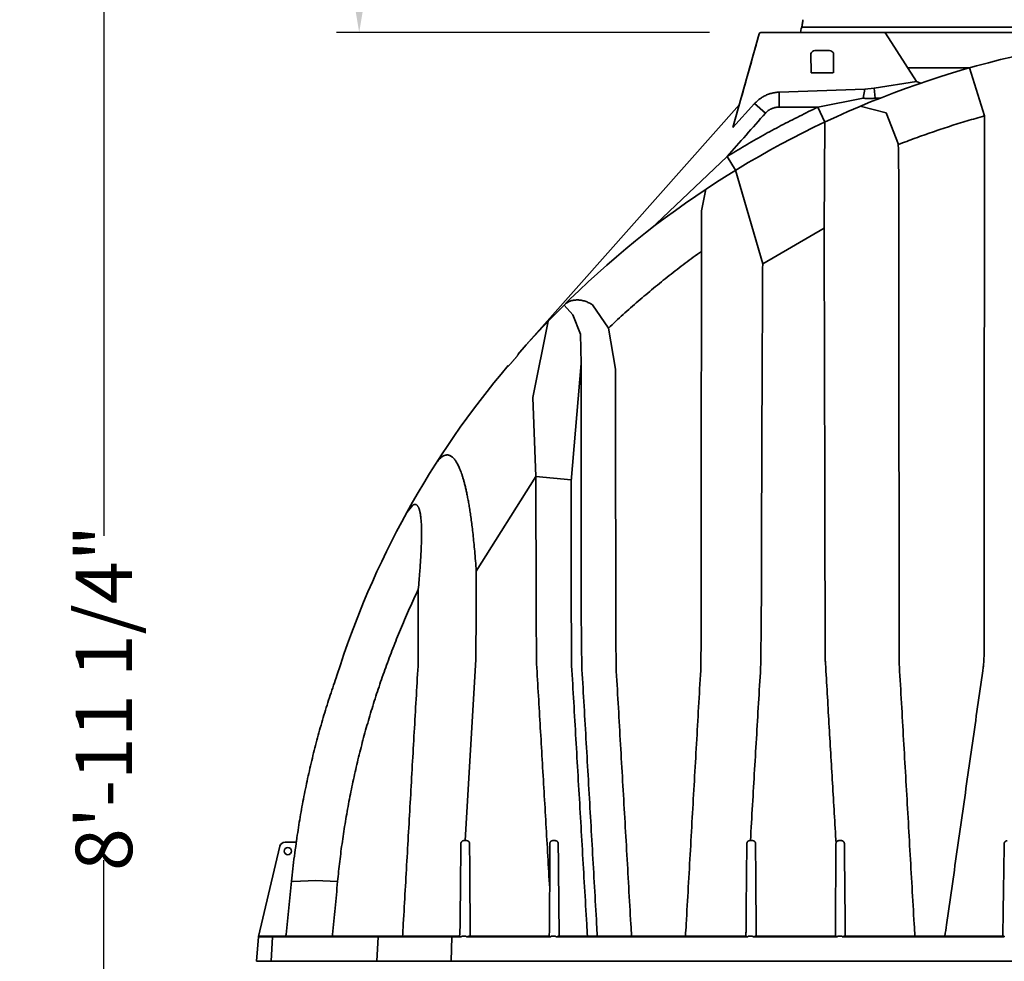
# Model space of a CAD drawing. Units: inches. Extents: x -183 to 645, y 2 to 411.
# Drawn here: x -43 to 1, y 58 to 100 of the extents above; entities that cross this region are included whole.
import ezdxf

# ---------------------------------------------------------------- set-up
doc = ezdxf.new("R2010")
doc.units = ezdxf.units.IN
doc.header["$LTSCALE"] = 14
doc.header["$MEASUREMENT"] = 0
doc.layers.get('DEFPOINTS').update_dxf_attribs({"linetype": 'CONTINUOUS'})
doc.layers.add('Dim', color=1, linetype='CONTINUOUS')
doc.layers.add('Tank', color=3, linetype='CONTINUOUS', lineweight=35)
doc.styles.get("Standard").update_dxf_attribs({"font": 'times.ttf', "height": 2.5})
doc.dimstyles.new('Standard-A', dxfattribs={"dimscale": 0, "dimtxt": 2.5, "dimasz": 2.125, "dimexe": 1, "dimexo": 2, "dimgap": 0.125, "dimtad": 0, "dimtoh": 1, "dimdec": 5, "dimzin": 0, "dimdsep": 46, "dimlunit": 4, "dimtxsty": 'Standard', "dimcen": 0.09, "dimclrt": 256, "dimadec": 0, "dimazin": 0, "dimtfac": 1, "dimtdec": 5, "dimtofl": 0, "dimtmove": 0, "dimatfit": 3, "dimfxl": 1, "dimfrac": 2, "dimtolj": 1, "dimtzin": 0, "dimarcsym": 0})

# ---------------------------------------------------------------- blocks, each defined once
blk = doc.blocks.new('*D6')
at = {"layer": 'DEFPOINTS', "color": 0, "transparency": 16777216}
for p in [(-38.863, 123.555), (-2.531, 123.555), (-9.86, 16.29)]:
    blk.add_point(p, dxfattribs=at)
at = {"layer": 'Dim', "color": 0, "lineweight": -2, "transparency": 16777216}
for p, q in [((-4.531, 123.555), (-39.863, 123.555)), ((-38.863, 121.43), (-38.863, 77.102)), ((-38.863, 18.415), (-38.863, 62.743)), ((-11.86, 16.29), (-39.863, 16.29))]:
    blk.add_line(p, q, dxfattribs=at)
at = {"layer": 'Dim', "color": 0, "transparency": 16777216}
for points in [[(-39.217, 121.43), (-38.508, 121.43), (-38.863, 123.555)], [(-39.217, 18.415), (-38.508, 18.415), (-38.863, 16.29)]]:
    blk.add_solid(points, dxfattribs=at)
at = {"layer": 'Dim', "transparency": 16777216, "insert": (-38.863, 69.923), "char_height": 2.5, "attachment_point": 5, "rotation": 90}
blk.add_mtext('\\A1;8\'-11 1/4"', dxfattribs=at)
blk = doc.blocks.new('*D7')
at = {"layer": 'DEFPOINTS', "color": 0, "transparency": 16777216}
for p in [(-27.565, 123.555), (-2.531, 123.555), (-10.066, 99.367)]:
    blk.add_point(p, dxfattribs=at)
at = {"layer": 'Dim', "color": 0, "lineweight": -2, "transparency": 16777216}
for p, q in [((-4.531, 123.555), (-28.565, 123.555)), ((-27.565, 121.43), (-27.565, 117.79)), ((-27.565, 101.492), (-27.565, 105.132)), ((-12.066, 99.367), (-28.565, 99.367))]:
    blk.add_line(p, q, dxfattribs=at)
at = {"layer": 'Dim', "color": 0, "transparency": 16777216}
for points in [[(-27.919, 121.43), (-27.211, 121.43), (-27.565, 123.555)], [(-27.919, 101.492), (-27.211, 101.492), (-27.565, 99.367)]]:
    blk.add_solid(points, dxfattribs=at)
at = {"layer": 'Dim', "transparency": 16777216, "insert": (-27.565, 111.461), "char_height": 2.5, "attachment_point": 5, "rotation": 90}
blk.add_mtext('\\A1;2\'-0 1/4"', dxfattribs=at)

msp = doc.modelspace()

# ---------------------------------------------------------------- linework, layer by layer
at = {"layer": 'Tank'}
for p, q in [((-9.783778, 99.367067), (31.267681, 99.367067)), ((-9.783778, 99.367067), (10.741951, 99.367067)), ((-8.026315, 99.367067), (-8.002512, 99.536438)), ((-8.026315, 99.367067), (-7.531194, 99.367067)), ((-7.924106, 99.604595), (5.046766, 99.604595)), ((-7.531194, 99.367067), (29.015477, 99.367067)), ((-11.023863, 95.158206), (-9.860015, 99.309266)), ((-4.278083, 99.330952), (-2.892444, 97.192953)), ((-6.889271, 98.575307), (-7.256026, 98.575307)), ((-7.57856, 98.416955), (-7.560562, 97.585607)), ((-6.566737, 98.416955), (-6.566737, 97.585607)), ((-3.284167, 97.797369), (-0.559867, 97.797369)), ((-0.559867, 97.797369), (0.112394, 95.675067)), ((-6.584735, 97.585607), (-7.560562, 97.585607)), ((-7.560562, 97.585607), (-6.917446, 97.585607)), ((-2.892444, 97.192953), (-4.773766, 96.898276)), ((-2.892444, 97.192953), (-2.728332, 97.116671)), ((-5.187448, 96.855253), (-8.984256, 96.728198)), ((-5.252322, 96.454416), (-5.187448, 96.855253)), ((-4.773766, 96.898276), (-5.187448, 96.855253)), ((-4.773766, 96.898276), (-4.727657, 96.454416)), ((-8.983897, 96.064212), (-8.984256, 96.728198)), ((-5.252322, 96.454416), (-7.259315, 96.064224)), ((-4.727657, 96.454416), (-4.727657, 96.454416)), ((-10.736528, 96.183036), (-20.290225, 85.409634)), ((-10.063063, 96.220988), (-11.023863, 95.158206)), ((-10.063063, 96.220988), (-9.580838, 95.797777)), ((-7.259315, 96.064224), (-6.9489, 95.403795)), ((-4.24502, 95.817988), (-5.393022, 96.10001)), ((-4.24502, 95.817988), (-3.69668, 94.4096)), ((-6.988793, 90.708958), (-6.949362, 95.404778)), ((-11.280975, 93.885093), (-14.704205, 90.640857)), ((-11.280975, 93.885093), (-10.90523, 93.26856)), ((-10.90523, 93.26856), (-9.707193, 89.128723)), ((-12.219595, 92.431339), (-12.417506, 91.475658)), ((-12.417506, 91.475658), (-12.417846, 89.682302)), ((-9.707193, 89.128723), (-6.988793, 90.708958)), ((-18.113702, 86.875666), (-18.498145, 87.306761)), ((-17.240073, 87.315558), (-16.533837, 86.284272)), ((-18.113702, 86.875666), (-17.765735, 86.02497)), ((-19.197761, 86.594384), (-19.883177, 83.212163)), ((-16.220637, 84.469292), (-16.533837, 86.284272)), ((-17.765735, 86.02497), (-17.743316, 84.717202)), ((-17.743316, 84.717202), (-18.189726, 79.507925)), ((-19.883177, 83.212163), (-19.744995, 79.712993)), ((-22.38403, 75.535525), (-19.744995, 79.712993)), ((-19.744995, 79.712993), (-18.183619, 79.57919)), ((-25.212792, 78.438956), (-25.456724, 78.129818)), ((-22.399031, 71.629679), (-22.875592, 63.609706)), ((-32.02458, 59.361764), (-31.079063, 63.3571)), ((-30.847919, 63.539927), (-30.360783, 63.539927)), ((-30.376219, 63.539927), (-30.347066, 63.545637)), ((-30.338799, 63.605383), (-30.338775, 63.605557)), ((-30.564747, 61.808054), (-30.487244, 61.80052)), ((-30.487244, 61.80052), (-29.504477, 61.844658)), ((-29.504477, 61.844658), (-28.519561, 61.806371)), ((-32.103393, 58.2692), (-32.028071, 59.346361)), ((-32.028071, 59.346361), (-23.05415, 59.346361)), ((-23.133912, 59.383187), (-31.988579, 59.383187)), ((-31.459943, 58.2692), (-31.399787, 59.346361)), ((-26.789212, 58.2692), (-26.729057, 59.346361)), ((-23.460801, 59.346361), (-23.491177, 58.2692)), ((-23.122423, 59.384124), (-23.05415, 59.346361)), ((-23.019072, 59.383187), (-22.84268, 59.383187)), ((-22.713493, 59.383187), (-22.801351, 59.34636)), ((-22.801351, 59.34636), (-19.093745, 59.346361)), ((-19.175112, 59.383187), (-22.713493, 59.383187)), ((-19.175112, 59.383187), (-19.173284, 59.383102)), ((-19.058666, 59.383187), (-18.882274, 59.383187)), ((-18.750503, 59.383187), (-18.839476, 59.346361)), ((-18.839476, 59.346361), (-10.380495, 59.346361)), ((-10.465594, 59.383187), (-18.750503, 59.383187)), ((-10.465594, 59.383187), (-10.41573, 59.37129)), ((-10.41573, 59.37129), (-10.380495, 59.346361)), ((-10.338029, 59.383187), (-10.161637, 59.383187)), ((-10.092364, 59.37129), (-10.127599, 59.346361)), ((-10.123705, 59.346361), (-6.419775, 59.34636)), ((-10.0425, 59.383187), (-10.092364, 59.37129)), ((-6.506333, 59.383187), (-10.0425, 59.383187)), ((-6.380734, 59.383187), (-6.204342, 59.383187)), ((-6.162142, 59.346361), (0.987015, 59.346361)), ((0.902815, 59.383084), (-6.071096, 59.383187)), ((0.902815, 59.383084), (0.920243, 59.382819)), ((0.920243, 59.382819), (0.980666, 59.382819)), ((0.980666, 59.382819), (0.987015, 59.346361)), ((10.741951, 58.2692), (-32.103393, 58.2692))]:
    msp.add_line(p, q, dxfattribs=at)
msp.add_circle((-30.722668, 63.144047), 0.158352, dxfattribs=at)
for centre, radius, start, end in [((10.741951, 57.890747), 41.47632, 90, 138.9589207), ((-9.783778, 99.287891), 0.079176, 90, 164.337872), ((-7.924106, 99.525419), 0.079176, 90, 172), ((-4.344525, 99.287891), 0.079176, 32.9474406, 90), ((9.151775, 59.014239), 39.536737, 139.6261347, 162.4797914), ((-30.847919, 63.302399), 0.237528, 90, 166.6856029), ((10.741951, 57.890747), 41.47632, 172.0805554, 172.1638757), ((-31.988579, 59.343599), 0.039588, 90, 176), ((-32.101628, 59.379998), 0.079176, 342.1527268, 346.6856029)]:
    msp.add_arc(centre, radius, start, end, dxfattribs=at)
for points, start_tangent, end_tangent in [([(-7.9251, 99.932567), (-7.937101, 99.849091), (-7.949201, 99.76491), (-7.961227, 99.681232)], (-0.142313069, -0.989821696), (-0.142248879, -0.989830923)), ([(-7.961227, 99.681232), (-7.961923, 99.676414), (-7.962753, 99.670735), (-7.963587, 99.665098), (-7.964424, 99.65951), (-7.965262, 99.653981), (-7.9661, 99.648519), (-7.966937, 99.643132), (-7.967771, 99.637829), (-7.968601, 99.632617), (-7.969425, 99.627505), (-7.970243, 99.6225), (-7.971051, 99.617611), (-7.97185, 99.612844), (-7.972638, 99.608209), (-7.973412, 99.603712), (-7.974172, 99.599362), (-7.974916, 99.595165), (-7.975641, 99.59113), (-7.976347, 99.587265), (-7.976868, 99.584452)], (-0.142248666, -0.989830954), (-0.183236378, -0.983068884)), ([(-10.736528, 96.183036), (-10.417295, 97.321633), (-9.860015, 99.309266)], (0.269963692, 0.962870503), (0.269963692, 0.962870503)), ([(-7.57856, 98.416955), (-7.452285, 98.552261), (-7.256026, 98.575307)], (0, 1), (1, 0)), ([(-6.566737, 98.416955), (-6.693013, 98.552261), (-6.889271, 98.575307)], (0.021320596, 0.99977269), (-1, 0)), ([(-8.984256, 96.728198), (-9.071043, 96.72198), (-9.157563, 96.71084), (-9.243425, 96.694804), (-9.328257, 96.673931), (-9.411763, 96.648298), (-9.493726, 96.61797), (-9.573889, 96.583037), (-9.651975, 96.543614), (-9.727717, 96.499836), (-9.800875, 96.45184), (-9.871251, 96.399752), (-9.938598, 96.343744), (-10.002626, 96.284061), (-10.063063, 96.220988)], (-0.999062733, -0.043285738), (-0.671217089, -0.741260831)), ([(-5.252322, 96.454416), (-5.076815, 96.451437), (-4.901811, 96.451437), (-4.727657, 96.454416)], (0.99967687, -0.025419579), (0.999669277, 0.025716468)), ([(-4.521158, 96.455251), (-4.727657, 96.454416)], (-0.999991889, -0.004027611), (-0.99999176, -0.004059561)), ([(-11.280975, 93.885093), (-10.496557, 94.355487), (-9.701911, 94.808761), (-8.897544, 95.244627), (-8.083489, 95.663059), (-7.259315, 96.064223)], (0.851958811, 0.523608809), (0.90386284, 0.427822353)), ([(-9.580838, 95.797777), (-9.552205, 95.828327), (-9.521995, 95.857326), (-9.490293, 95.884693), (-9.457188, 95.91035), (-9.422771, 95.934228), (-9.387138, 95.956259), (-9.350389, 95.976381), (-9.312627, 95.99454), (-9.273956, 96.010683), (-9.234484, 96.024767), (-9.194323, 96.036751), (-9.153583, 96.046602), (-9.112378, 96.054293), (-9.070823, 96.059802), (-9.029034, 96.063113), (-8.987128, 96.064218)], (0.664323938, 0.747444784), (1, 0.0000051)), ([(-8.987128, 96.064218), (-8.130351, 96.064221), (-7.259315, 96.064224)], (1, 0.000003253), (1, 0.000002706)), ([(-11.280975, 93.885092), (-10.442902, 94.827892), (-9.580838, 95.797777)], (0.664396947, 0.747379887), (0.664322356, 0.747446191)), ([(-3.710115, 94.404366), (-2.956345, 94.689379), (-2.19691, 94.959056), (-1.432097, 95.213299), (-0.662214, 95.452005), (0.112394, 95.675067)], (0.931731291, 0.363148457), (0.963704865, 0.26696991)), ([(0.093853, 71.965554), (0.094641, 73.59708), (0.095492, 75.223048), (0.096403, 76.842977), (0.09737, 78.456513), (0.098395, 80.063272), (0.099479, 81.662843), (0.100627, 83.254857), (0.101846, 84.839037), (0.103141, 86.414973), (0.104511, 87.98222), (0.105951, 89.540386), (0.107458, 91.089107), (0.109032, 92.628026), (0.110676, 94.156795), (0.112394, 95.675067)], (0.000461779, 0.999999893), (0.001161385, 0.999999326)), ([(-3.710115, 94.404366), (-3.698938, 94.276532), (-3.691895, 94.142007), (-3.689329, 94.000214)], (0.104821115, -0.994491093), (0.001394284, -0.999999028)), ([(-3.689329, 94.000214), (-3.68724, 92.464051), (-3.685243, 90.917376), (-3.683335, 89.360686), (-3.681514, 87.794388), (-3.67978, 86.218819), (-3.678135, 84.63442), (-3.676583, 83.041645), (-3.675121, 81.44086), (-3.673742, 79.832338), (-3.672442, 78.21646), (-3.671218, 76.59366), (-3.67007, 74.964362), (-3.668998, 73.328993), (-3.668006, 71.688031)], (0.00139633, -0.999999025), (0.000578161, -0.999999833)), ([(-6.988793, 90.708958), (-6.983301, 89.048532), (-6.978099, 87.378017), (-6.973183, 85.697881), (-6.96855, 84.008499), (-6.964196, 82.310377), (-6.960109, 80.603856), (-6.956276, 78.889364), (-6.952691, 77.167396), (-6.94935, 75.438407), (-6.946249, 73.702801), (-6.94339, 71.961127)], (0.003406431, -0.999994198), (0.001569086, -0.999998769)), ([(-16.533837, 86.284272), (-15.883417, 86.886212), (-15.217005, 87.475594), (-14.536444, 88.050595), (-13.842792, 88.610267), (-13.136478, 89.154259), (-12.417846, 89.682302)], (0.726228876, 0.687452994), (0.812482384, 0.582985742)), ([(-12.417846, 89.682302), (-12.419218, 88.088503), (-12.420524, 86.484682), (-12.421766, 84.871295), (-12.422942, 83.248655), (-12.424048, 81.617267), (-12.425084, 79.977569), (-12.426056, 78.329955), (-12.42697, 76.674865), (-12.427826, 75.012741), (-12.428625, 73.343986), (-12.438687, 71.345526)], (-0.000885171, -0.999999608), (-0.000421022, -0.999999911)), ([(-9.707193, 89.128723), (-9.715931, 87.443198), (-9.724171, 85.747962), (-9.731928, 84.043392), (-9.739211, 82.330025), (-9.74603, 80.608291), (-9.752402, 78.87865), (-9.758345, 77.141573), (-9.763869, 75.397444), (-9.768983, 73.646635), (-9.787576, 71.441108)], (-0.005350332, -0.999985687), (-0.002560695, -0.999996721)), ([(-18.498145, 87.306761), (-18.439189, 87.359379), (-18.374771, 87.405508), (-18.305544, 87.444736), (-18.232021, 87.476857), (-18.154893, 87.50167), (-18.074733, 87.519108), (-17.992256, 87.529146), (-17.908037, 87.531856), (-17.822759, 87.527369), (-17.736965, 87.515874), (-17.651255, 87.497619), (-17.56612, 87.472879), (-17.48204, 87.441969), (-17.399436, 87.405219), (-17.318677, 87.362971), (-17.240073, 87.315558)], (0.709228996, 0.704978178), (0.84066038, -0.54156267)), ([(-20.968015, 84.608009), (-20.96782, 84.607365), (-20.96436, 84.60852), (-20.961026, 84.610929), (-20.956569, 84.614618), (-20.950921, 84.619668), (-20.94399, 84.626183), (-20.935668, 84.634295), (-20.925831, 84.644156), (-20.914348, 84.655931), (-20.901087, 84.669791), (-20.885934, 84.685896), (-20.868805, 84.704376), (-20.849666, 84.72531), (-20.828559, 84.748697), (-20.80562, 84.77443), (-20.781096, 84.802271), (-20.755349, 84.831842), (-20.728848, 84.862628), (-20.702145, 84.894004), (-20.675833, 84.925271), (-20.650487, 84.955733), (-20.626605, 84.984768), (-20.604571, 85.011872), (-20.584644, 85.036686), (-20.566954, 85.059001), (-20.551518, 85.078746), (-20.538268, 85.095959), (-20.527077, 85.110757), (-20.517786, 85.123305)], (-0.032200217, -0.999481439), (0.590329468, 0.807162387)), ([(-20.492897, 85.16207), (-20.492993, 85.16224), (-20.497594, 85.160526), (-20.501015, 85.157696), (-20.505453, 85.153656), (-20.510984, 85.148318), (-20.517704, 85.141571), (-20.525724, 85.133283), (-20.535168, 85.123305)], (-0.302149331, 0.953260606), (-0.684077983, -0.72940888)), ([(-17.743316, 84.717202), (-17.742071, 83.136878), (-17.740885, 81.54794), (-17.739755, 79.950828), (-17.73868, 78.34597), (-17.73766, 76.733841), (-17.736699, 75.114838), (-17.735802, 73.489442), (-17.716482, 71.387833)], (0.000809551, -0.999999672), (0.00048346, -0.999999883)), ([(-16.220637, 84.469292), (-16.218826, 82.89964), (-16.217108, 81.32152), (-16.21548, 79.735368), (-16.213938, 78.141601), (-16.212484, 76.540685), (-16.211118, 74.933007), (-16.209845, 73.319041), (-16.197134, 71.303381)], (0.001188189, -0.999999294), (0.000692494, -0.99999976)), ([(-24.180256, 80.267622), (-24.123045, 80.352129), (-24.067063, 80.425545), (-24.012342, 80.488383), (-23.958889, 80.541165), (-23.906684, 80.584412), (-23.855684, 80.618621), (-23.805827, 80.64425), (-23.757029, 80.661708), (-23.70919, 80.671337), (-23.662205, 80.673407), (-23.615994, 80.668113), (-23.570491, 80.655597), (-23.525627, 80.635941), (-23.481327, 80.609173), (-23.437519, 80.575257), (-23.394136, 80.534102), (-23.351117, 80.485557), (-23.308397, 80.429403), (-23.265918, 80.365362), (-23.223638, 80.293107), (-23.181509, 80.212234), (-23.139469, 80.12222), (-23.097476, 80.022486), (-23.055514, 79.912414), (-23.013572, 79.79132), (-22.971664, 79.658489), (-22.929825, 79.513191), (-22.888081, 79.35458), (-22.846473, 79.181762), (-22.805088, 78.993952), (-22.76403, 78.790386), (-22.72333, 78.56986), (-22.683034, 78.331056), (-22.64318, 78.072378), (-22.603841, 77.792201), (-22.565095, 77.488648), (-22.527036, 77.159622), (-22.489755, 76.802592), (-22.453309, 76.414046), (-22.417947, 75.991908), (-22.38403, 75.535525)], (0.539509602, 0.841979447), (0.069662505, -0.997570617)), ([(-19.744995, 79.712993), (-19.74181, 78.176655), (-19.738811, 76.634024), (-19.735997, 75.085485), (-19.733371, 73.531414), (-19.714432, 71.424478)], (0.0021386, -0.999997713), (0.001497813, -0.999998878)), ([(-18.189726, 79.507925), (-18.186129, 77.981766), (-18.182745, 76.449418), (-18.179572, 74.911262), (-18.176611, 73.367663), (-18.164379, 71.347201)], (0.002432158, -0.999997042), (0.001700767, -0.999998554)), ([(-22.38403, 75.535525), (-22.389342, 74.237213), (-22.394341, 72.935203), (-22.399031, 71.629679)], (-0.004219339, -0.999991099), (-0.003469695, -0.999993981)), ([(-28.519561, 61.806371), (-28.425032, 62.692132), (-28.309952, 63.575559), (-28.17433, 64.4565), (-28.01818, 65.334678), (-27.841513, 66.209803), (-27.644343, 67.081547), (-27.426732, 67.949386), (-27.188676, 68.813083), (-26.930204, 69.672263), (-26.651347, 70.526541), (-26.352005, 71.3759), (-26.032161, 72.220013), (-25.69183, 73.058466), (-25.330942, 73.891031), (-24.94956, 74.717173)], (0.094564941, 0.995518695), (0.429772542, 0.902937186)), ([(-24.94956, 74.717173), (-24.950047, 73.652541), (-24.95051, 72.585093), (-24.95095, 71.514949)], (-0.000468333, -0.99999989), (-0.000398796, -0.99999992)), ([(-6.94339, 71.961127), (-6.941462, 71.787108), (-6.936221, 71.613236), (-6.927657, 71.439527)], (0.001569136, -0.999998769), (0.058806234, -0.998269416)), ([(0.033817, 71.1199), (0.059885, 71.328768), (0.078637, 71.539466), (0.089987, 71.751796), (0.093853, 71.965554)], (0.141402829, 0.98995214), (0.000462378, 0.999999893)), ([(-25.644746, 59.383187), (-25.623846, 59.749345), (-25.539357, 61.229096), (-25.454942, 62.706893), (-25.370633, 64.182119), (-25.286447, 65.654484), (-25.202381, 67.124046), (-25.118423, 68.590989), (-25.034596, 70.054921), (-24.95095, 71.514949)], (0.056983542, 0.998375118), (0.057211654, 0.998362072)), ([(-3.668006, 71.688031), (-3.666742, 71.562154), (-3.663097, 71.436523), (-3.657075, 71.311156)], (0.000578212, -0.999999833), (0.057486075, -0.998346308)), ([(-19.714432, 71.424478), (-19.631607, 70.017636), (-19.548697, 68.606732), (-19.465714, 67.192018), (-19.382672, 65.773753), (-19.299582, 64.352198), (-19.21646, 62.927605), (-19.133318, 61.500244)], (0.058825981, -0.998268252), (0.058100911, -0.998310715)), ([(-18.164379, 71.347201), (-18.069069, 69.728121), (-17.973679, 68.103738), (-17.878228, 66.474435), (-17.782735, 64.840613), (-17.68722, 63.202668), (-17.591703, 61.560984), (-17.496207, 59.916005), (-17.465321, 59.383188)], (0.058837761, -0.998267558), (0.057850998, -0.998325229)), ([(-17.716482, 71.387833), (-17.622609, 69.761184), (-17.528632, 68.131644), (-17.434482, 66.498024), (-17.340119, 64.859638), (-17.245553, 63.216666), (-17.15081, 61.569564), (-17.055955, 59.919487), (-17.025139, 59.383187)], (0.05763344, -0.998337812), (0.057361031, -0.998353501)), ([(-16.197134, 71.303381), (-16.103863, 69.687126), (-16.010522, 68.068052), (-15.91704, 66.444972), (-15.823376, 64.8172), (-15.729541, 63.184912), (-15.635557, 61.54856), (-15.541491, 59.909291), (-15.51132, 59.383188)], (0.057640828, -0.998337385), (0.057246691, -0.998360063)), ([(-12.438687, 71.345526), (-12.531828, 69.72086), (-12.625033, 68.094128), (-12.718364, 66.464245), (-12.811855, 64.830647), (-12.905489, 63.193634), (-12.999239, 61.5537), (-13.093055, 59.911704), (-13.123241, 59.383187)], (-0.057252643, -0.998359722), (-0.057016967, -0.99837321)), ([(-9.787576, 71.441108), (-9.88018, 69.881675), (-9.972696, 68.318486), (-10.065109, 66.75186), (-10.157404, 65.182123), (-10.249567, 63.609577)], (-0.059379331, -0.998235491), (-0.058414099, -0.998292439)), ([(-6.927657, 71.439527), (-6.850114, 70.121998), (-6.772525, 68.801314), (-6.694898, 67.47766), (-6.617243, 66.151225), (-6.53957, 64.822195), (-6.461888, 63.490772)], (0.058806346, -0.998269409), (0.058197065, -0.998305114)), ([(-3.657075, 71.311156), (-3.563932, 69.692895), (-3.470725, 68.072202), (-3.3774, 66.448163), (-3.283933, 64.820361), (-3.190337, 63.189065), (-3.096596, 61.553979), (-3.002659, 59.914264), (-2.97225, 59.383187)], (0.057486203, -0.998346301), (0.057159216, -0.998365076)), ([(-1.641096, 59.383188), (-1.569714, 59.883806), (-1.33961, 61.49735), (-1.109772, 63.108635), (-0.8803, 64.716967), (-0.651157, 66.322599), (-0.422378, 67.925286), (-0.194035, 69.524518), (0.033817, 71.1199)], (0.141153665, 0.989987698), (0.141403259, 0.989952079)), ([(-30.319731, 63.735786), (-30.176908, 64.646951), (-30.010537, 65.561081), (-29.821836, 66.470207), (-29.610959, 67.373793), (-29.378063, 68.271301), (-29.123315, 69.162191), (-28.846882, 70.045927), (-28.550886, 70.916464)], (0.142762147, 0.989757025), (0.333511028, 0.942746198)), ([(-28.8468, 70.046179), (-28.550886, 70.916464)], (0.310289375, 0.950642153), (0.333511027, 0.942746198)), ([(-30.338774, 63.60556), (-30.336998, 63.618149), (-30.334094, 63.638181), (-30.331081, 63.658604), (-30.328011, 63.679295), (-30.32493, 63.70013), (-30.321875, 63.720982), (-30.319892, 63.734665)], (0.13783131, 0.990455718), (0.142733886, 0.989761101)), ([(-30.355345, 63.481063), (-30.43286, 62.9231), (-30.502658, 62.365372), (-30.564747, 61.808054)], (-0.144300264, -0.989533948), (-0.103979309, -0.99457946)), ([(-30.360783, 63.539927), (-30.356521, 63.53879), (-30.353051, 63.535442), (-30.350525, 63.530033), (-30.349655, 63.526616), (-30.349067, 63.522764), (-30.348772, 63.518515), (-30.34878, 63.51391), (-30.349096, 63.508982), (-30.349728, 63.503759), (-30.350679, 63.498281), (-30.351943, 63.492619), (-30.353507, 63.486852), (-30.355345, 63.481063)], (1, -0.000003316), (-0.321957429, -0.946754146)), ([(-23.063076, 63.472166), (-23.075377, 62.252513), (-23.087828, 61.016121), (-23.100435, 59.762518)], (-0.010093247, -0.999949062), (-0.010048377, -0.999949514)), ([(-22.932683, 63.609669), (-22.94587, 63.608949), (-22.958941, 63.606805), (-22.971724, 63.603265), (-22.984066, 63.598383), (-22.995785, 63.592261), (-23.00676, 63.585004), (-23.016934, 63.576696), (-23.02619, 63.567481), (-23.034379, 63.557602), (-23.041413, 63.547331), (-23.047323, 63.536843), (-23.052184, 63.526238), (-23.056078, 63.51556), (-23.059075, 63.504825), (-23.061224, 63.494028), (-23.062553, 63.483179), (-23.063076, 63.472166)], (-0.999999916, -0.000409379), (-0.010102516, -0.999948968)), ([(-22.875592, 63.609706), (-22.894779, 63.60969), (-22.91381, 63.609678), (-22.932683, 63.609669)], (-0.999999629, -0.000861237), (-0.999999912, -0.000419225)), ([(-22.816961, 63.609705), (-22.846279, 63.609705), (-22.875592, 63.609706)], (-1, 0.000013333), (-1, 0.000013367)), ([(-22.678535, 63.472195), (-22.679279, 63.485609), (-22.681362, 63.499097), (-22.684817, 63.51249), (-22.689648, 63.525606), (-22.695833, 63.53827), (-22.703353, 63.550355), (-22.712191, 63.561739), (-22.722294, 63.572264), (-22.733558, 63.581751), (-22.745852, 63.590039), (-22.759028, 63.596996), (-22.772922, 63.60251), (-22.787345, 63.606498), (-22.802094, 63.608904), (-22.816961, 63.609705)], (-0.00689033, 0.999976261), (-1, 0.000004528)), ([(-22.650341, 59.383187), (-22.65543, 60.121222), (-22.662607, 61.162144), (-22.670309, 62.27924), (-22.678535, 63.472195)], (-0.006894707, 0.999976231), (-0.006894719, 0.999976231)), ([(-19.127594, 63.471335), (-19.129356, 62.863953), (-19.131264, 62.206968), (-19.133318, 61.500244)], (-0.002899354, -0.999995797), (-0.002908763, -0.99999577)), ([(-18.998148, 63.608063), (-19.010525, 63.607497), (-19.022802, 63.605674), (-19.034934, 63.602586), (-19.046743, 63.598259), (-19.058096, 63.59274), (-19.068895, 63.586072), (-19.07906, 63.578299), (-19.088504, 63.569468), (-19.097134, 63.559641), (-19.104858, 63.54889), (-19.111571, 63.537325), (-19.117181, 63.52509), (-19.12166, 63.512196), (-19.124928, 63.498777), (-19.126908, 63.485106), (-19.127594, 63.471335)], (-0.999987173, 0.005064999), (-0.002897197, -0.999995803)), ([(-18.886011, 63.607548), (-18.923527, 63.607709), (-18.960908, 63.607881), (-18.998148, 63.608063)], (-0.999991463, 0.004132142), (-0.999987202, 0.005059234)), ([(-18.755596, 63.469602), (-18.756499, 63.484484), (-18.758913, 63.499256), (-18.762805, 63.513664), (-18.768096, 63.52747), (-18.774677, 63.540487), (-18.782446, 63.552598), (-18.791298, 63.563701), (-18.801121, 63.573704), (-18.811798, 63.582525), (-18.823175, 63.590076), (-18.835105, 63.596299), (-18.847516, 63.601187), (-18.86026, 63.604701), (-18.87312, 63.606813), (-18.886011, 63.607548)], (-0.010045538, 0.999949542), (-0.999991455, 0.004133898)), ([(-18.714547, 59.383187), (-18.716423, 59.570137), (-18.729492, 60.871903), (-18.742554, 62.172127), (-18.755596, 63.469602)], (-0.010035053, 0.999949648), (-0.010055154, 0.999949446)), ([(-10.408527, 63.47185), (-10.418957, 62.436034), (-10.429445, 61.393581), (-10.439989, 60.344606)], (-0.010073986, -0.999949256), (-0.010046704, -0.999949531)), ([(-10.278126, 63.609524), (-10.290852, 63.608837), (-10.303464, 63.606825), (-10.31589, 63.60349), (-10.327954, 63.598872), (-10.339521, 63.593025), (-10.350487, 63.586008), (-10.360763, 63.577878), (-10.370249, 63.568714), (-10.378829, 63.558632), (-10.386409, 63.547766), (-10.39294, 63.536216), (-10.398387, 63.52406), (-10.40271, 63.511385), (-10.405857, 63.49834), (-10.407793, 63.485137), (-10.408527, 63.47185)], (-0.999998453, -0.001758856), (-0.0100803, -0.999949192)), ([(-10.249567, 63.609577), (-10.259108, 63.609559), (-10.268628, 63.609541), (-10.278126, 63.609524)], (-0.999998083, -0.001957888), (-0.999998441, -0.001765952)), ([(-10.160529, 63.609577), (-10.190211, 63.609577), (-10.219891, 63.609577), (-10.249567, 63.609577)], (-1, 0.00000728), (-1, 0.000007316)), ([(-10.022103, 63.472069), (-10.022905, 63.486034), (-10.025146, 63.500005), (-10.028835, 63.513779), (-10.033945, 63.527156), (-10.040422, 63.539956), (-10.048217, 63.552058), (-10.057277, 63.563341), (-10.067515, 63.573662), (-10.078805, 63.582872), (-10.091007, 63.590848), (-10.103993, 63.597502), (-10.117627, 63.602759), (-10.131731, 63.606547), (-10.146077, 63.60882), (-10.160529, 63.609577)], (-0.006887488, 0.999976281), (-1, 0.000001141)), ([(-9.99391, 59.383187), (-9.998204, 60.00603), (-10.010165, 61.740654), (-10.022103, 63.472069)], (-0.006894747, 0.999976231), (-0.006894784, 0.999976231)), ([(-6.46329, 63.472046), (-6.472143, 62.188009), (-6.480161, 61.025265), (-6.487338, 59.984256), (-6.491471, 59.38485)], (-0.006894798, -0.999976231), (-0.006894792, -0.999976231)), ([(-6.461888, 63.490772), (-6.462905, 63.481452), (-6.46329, 63.472046)], (-0.142107593, -0.989851217), (-0.006895751, -0.999976224)), ([(-6.333696, 63.608871), (-6.345779, 63.608326), (-6.357751, 63.606588), (-6.369511, 63.60367), (-6.380974, 63.599591), (-6.392055, 63.594372), (-6.402666, 63.588041), (-6.412711, 63.580634), (-6.422097, 63.572196), (-6.430721, 63.562795), (-6.438487, 63.552513), (-6.445314, 63.54143), (-6.451139, 63.529611), (-6.455895, 63.517129), (-6.459501, 63.504114), (-6.461888, 63.490772)], (-0.999989709, 0.004536831), (-0.130213053, -0.991486037)), ([(-6.221563, 63.60841), (-6.259042, 63.608554), (-6.296422, 63.608707), (-6.333696, 63.608871)], (-0.999993175, 0.003694647), (-0.999989741, 0.004529601)), ([(-6.091151, 63.470508), (-6.09205, 63.48536), (-6.094453, 63.500099), (-6.098329, 63.514476), (-6.103598, 63.528257), (-6.110158, 63.541261), (-6.117907, 63.553368), (-6.126742, 63.564475), (-6.136546, 63.574481), (-6.147189, 63.583297), (-6.15854, 63.590851), (-6.170463, 63.597093), (-6.182845, 63.60199), (-6.195615, 63.60553), (-6.208567, 63.607668), (-6.221563, 63.60841)], (-0.01004549, 0.999949543), (-0.999993172, 0.003695481)), ([(-6.050094, 59.383234), (-6.05199, 59.572116), (-6.065059, 60.873977), (-6.078113, 62.173561), (-6.091151, 63.470508)], (-0.010034092, 0.999949657), (-0.010055175, 0.999949445)), ([(0.982449, 63.467662), (0.974346, 62.939411), (0.965219, 62.343126), (0.954866, 61.66549), (0.943243, 60.903429), (0.930636, 60.075608), (0.920199, 59.379921)], (-0.015353604, -0.999882126), (-0.015200119, -0.999884472)), ([(1.113607, 63.605462), (1.098814, 63.604517), (1.084418, 63.601845), (1.070629, 63.597573), (1.057627, 63.591861), (1.045557, 63.584895), (1.034528, 63.576872), (1.024765, 63.568149), (1.016345, 63.559072), (1.009217, 63.549905), (1.00329, 63.540877), (0.998432, 63.532146), (0.994485, 63.523776), (0.99129, 63.515746), (0.988711, 63.507991), (0.98664, 63.500399), (0.984995, 63.492794), (0.983733, 63.48496), (0.982862, 63.476659), (0.982449, 63.467662)], (-0.999994819, -0.003218966), (-0.015346038, -0.999882243)), ([(-30.564747, 61.808054), (-30.685566, 60.634838), (-30.803706, 59.456177), (-30.810929, 59.383194)], (-0.103980781, -0.994579307), (-0.098415817, -0.99514538)), ([(-28.749744, 59.383187), (-28.743554, 59.448354), (-28.63154, 60.627539), (-28.519561, 61.806371)], (0.094568172, 0.995518388), (0.094564852, 0.995518703)), ([(-19.133318, 61.500244), (-19.139645, 60.582628), (-19.145468, 59.738084), (-19.151428, 59.376477)], (-0.006894744, -0.999976231), (-0.006894755, -0.999976231)), ([(-10.439989, 60.344606), (-10.445277, 59.577603), (-10.446506, 59.379892)], (-0.006894783, -0.999976231), (-0.006894802, -0.999976231)), ([(-23.100435, 59.762518), (-23.122423, 59.384124)], (-0.05804013, -0.998314251), (-0.05798088, -0.998317694)), ([(-31.368248, 59.383187), (-31.372976, 59.382742), (-31.377597, 59.381417), (-31.382009, 59.379241), (-31.38611, 59.376264), (-31.38981, 59.372552), (-31.393026, 59.368189), (-31.395684, 59.363273), (-31.397725, 59.357915), (-31.399103, 59.352235), (-31.399787, 59.346361)], (-1, 0), (-0.055759153, -0.998444248)), ([(-26.697518, 59.383187), (-26.702246, 59.382742), (-26.706867, 59.381417), (-26.711278, 59.379241), (-26.71538, 59.376264), (-26.71908, 59.372552), (-26.722295, 59.368189), (-26.724953, 59.363273), (-26.726994, 59.357915), (-26.728373, 59.352235), (-26.729057, 59.346361)], (-1, 0), (-0.055759153, -0.998444248)), ([(-23.444875, 59.383187), (-23.449596, 59.381417), (-23.453895, 59.376264), (-23.455763, 59.372552), (-23.457387, 59.368189), (-23.458729, 59.363273), (-23.45976, 59.357915), (-23.460456, 59.352235), (-23.460801, 59.346361)], (-1, 0), (-0.028188695, -0.99960262)), ([(-23.133912, 59.383187), (-23.130087, 59.382896)], (1, -0.000000805), (0.988473658, -0.151392958)), ([(-23.130087, 59.382896), (-23.127084, 59.382357)], (0.988459533, -0.151485153), (0.980155453, -0.198230393)), ([(-23.033693, 59.366664), (-23.032197, 59.370092), (-23.030701, 59.37307), (-23.027533, 59.377995), (-23.024234, 59.381309), (-23.019072, 59.383187)], (0.37782872, 0.925875509), (1, 0)), ([(-19.173284, 59.383102), (-19.093745, 59.346361)], (0.995693652, -0.092704645), (0.979513555, -0.201378239)), ([(-19.073287, 59.366664), (-19.071791, 59.370092), (-19.070295, 59.37307), (-19.067127, 59.377995), (-19.063829, 59.381309), (-19.058666, 59.383187)], (0.37782872, 0.925875509), (1, 0)), ([(-10.35265, 59.366664), (-10.351154, 59.370092), (-10.349658, 59.37307), (-10.34649, 59.377995), (-10.343192, 59.381309), (-10.338029, 59.383187)], (0.37782872, 0.925875509), (1, 0)), ([(-6.506333, 59.383187), (-6.503975, 59.383084)], (1, 0.000004526), (0.996642689, -0.081873996)), ([(-6.503975, 59.383084), (-6.500776, 59.382708), (-6.496692, 59.382044), (-6.491641, 59.381046), (-6.485375, 59.379635), (-6.478118, 59.377835), (-6.470592, 59.375825), (-6.463516, 59.373819), (-6.45715, 59.371922), (-6.45142, 59.370135), (-6.446221, 59.368439), (-6.441527, 59.366835), (-6.437338, 59.365328), (-6.433629, 59.363918), (-6.43036, 59.362593), (-6.424963, 59.360144), (-6.420806, 59.357821), (-6.417895, 59.355572), (-6.416078, 59.352706), (-6.417174, 59.34885), (-6.419775, 59.34636)], (0.996642688, -0.081873998), (-0.790228064, -0.612812864)), ([(-6.419775, 59.34636), (-6.416169, 59.34767), (-6.413108, 59.34904), (-6.407569, 59.352524), (-6.404822, 59.35494), (-6.40207, 59.357999), (-6.399392, 59.361813), (-6.396928, 59.366417)], (0.94950438, 0.313753778), (0.419111343, 0.907934845)), ([(-6.396928, 59.366417), (-6.39521, 59.369912), (-6.393481, 59.372985), (-6.38996, 59.377929), (-6.386333, 59.381277), (-6.380734, 59.383187)], (0.419156439, 0.907914027), (1, 0)), ([(-6.204342, 59.383187), (-6.200938, 59.382504), (-6.197351, 59.380342), (-6.193706, 59.376668), (-6.190276, 59.371874), (-6.186915, 59.365928)], (1, 0), (0.455672357, -0.890147574)), ([(-6.186915, 59.365928), (-6.1841, 59.361187), (-6.181042, 59.357297), (-6.177853, 59.354185), (-6.174641, 59.351769), (-6.171479, 59.349926), (-6.168374, 59.348503), (-6.162142, 59.346361)], (0.455654359, -0.890156787), (0.959184482, -0.282781064)), ([(-6.162142, 59.346361), (-6.1652, 59.348762), (-6.16706, 59.351821), (-6.16583, 59.355474), (-6.161816, 59.358676), (-6.157257, 59.361119), (-6.151242, 59.363741), (-6.147641, 59.36514), (-6.143603, 59.36661), (-6.139096, 59.368157), (-6.134079, 59.369786), (-6.128501, 59.371501), (-6.122303, 59.373305), (-6.115426, 59.375188), (-6.107876, 59.377116), (-6.099846, 59.378991), (-6.091947, 59.380629), (-6.085189, 59.38182), (-6.079607, 59.3826), (-6.074913, 59.383047), (-6.071096, 59.383187)], (-0.835340626, 0.549732698), (1, -0.000007914))]:
    msp.add_spline(points, degree=3, dxfattribs=dict(at, start_tangent=start_tangent, end_tangent=end_tangent))
msp.add_open_spline([(-25.212792, 78.438956), (-25.210384, 78.440756), (-25.198817, 78.449193), (-25.178304, 78.462366), (-25.150929, 78.475601), (-25.124827, 78.483858), (-25.099876, 78.487323), (-25.076011, 78.486107), (-25.053224, 78.480298), (-25.031513, 78.469986), (-25.010837, 78.455236), (-24.991117, 78.436031), (-24.972272, 78.412261), (-24.954236, 78.383726), (-24.936977, 78.350159), (-24.920478, 78.311219), (-24.904742, 78.266487), (-24.889786, 78.215443), (-24.875647, 78.157474), (-24.86239, 78.091887), (-24.850112, 78.017942), (-24.838935, 77.934876), (-24.829002, 77.841881), (-24.820468, 77.738068), (-24.813508, 77.622477), (-24.808313, 77.494099), (-24.805087, 77.35178), (-24.804055, 77.194184), (-24.805468, 77.01977), (-24.809609, 76.826556), (-24.816824, 76.611975), (-24.827508, 76.37347), (-24.842084, 76.108478), (-24.861026, 75.813758), (-24.884936, 75.484712), (-24.914566, 75.115346), (-24.937189, 74.855104), (-24.94956, 74.717173)], degree=3, knots=[12.363079595, 12.363079595, 12.363079595, 12.363079595, 12.590863593, 13.44754562, 14.206810257, 14.888474031, 15.513799843, 16.105613937, 16.68790764, 17.284304184, 17.91656228, 18.603970093, 19.363461535, 20.210151616, 21.158072131, 22.220710987, 23.412470082, 24.749575253, 26.249836175, 27.932821143, 29.819156335, 31.929169635, 34.283454568, 36.905643084, 39.822046385, 43.058170502, 46.641660169, 50.609317641, 55.000635547, 59.858827401, 65.254161284, 71.270511146, 77.950692022, 85.365420645, 93.650373969, 102.951414125, 113.445869759, 113.445869759, 113.445869759, 113.445869759], dxfattribs=at)
for points, start_tangent in [([(-23.019072, 59.383187), (-23.033693, 59.366664), (-23.04163, 59.354176), (-23.05415, 59.346361), (-23.064462, 59.346361)], (-1, 0)), ([(-22.84268, 59.383187), (-22.828059, 59.366664), (-22.820122, 59.354176), (-22.807602, 59.346361), (-22.79729, 59.346361)], (1, 0)), ([(-19.058666, 59.383187), (-19.073287, 59.366664), (-19.081224, 59.354176), (-19.093745, 59.346361), (-19.104056, 59.346361)], (-1, 0)), ([(-18.882274, 59.383187), (-18.867653, 59.366664), (-18.859717, 59.354176), (-18.847196, 59.346361), (-18.836885, 59.346361)], (1, 0)), ([(-10.338029, 59.383187), (-10.35265, 59.366664), (-10.360587, 59.354176), (-10.373108, 59.346361), (-10.383419, 59.346361)], (-1, 0)), ([(-10.161637, 59.383187), (-10.147016, 59.366664), (-10.13908, 59.354176), (-10.126559, 59.346361), (-10.116248, 59.346361)], (1, 0))]:
    msp.add_spline(points, degree=3, dxfattribs=dict(at, start_tangent=start_tangent))

# ---------------------------------------------------------------- dimensions: what is measured, and where the dimension line sits
at = {"layer": 'Dim'}
for base, p1, override, picture, middle in [((-38.862549, 123.555335), (-9.860015, 16.290068), {"dimscale": 1}, '*D6', (-38.862549, 69.922702)), ((-27.564763, 123.555335), (-10.066173, 99.367067), {"dimscale": 1, "dimdec": 2}, '*D7', (-27.564763, 111.461201))]:
    dim = msp.add_linear_dim(base=base, p1=p1, p2=(-2.530874, 123.555335), angle=90, dimstyle='Standard-A', override=override, dxfattribs=at)
    dim.commit()
    dim.dimension.update_dxf_attribs({"geometry": picture, "text_midpoint": middle})

doc.saveas('drawing.dxf')
